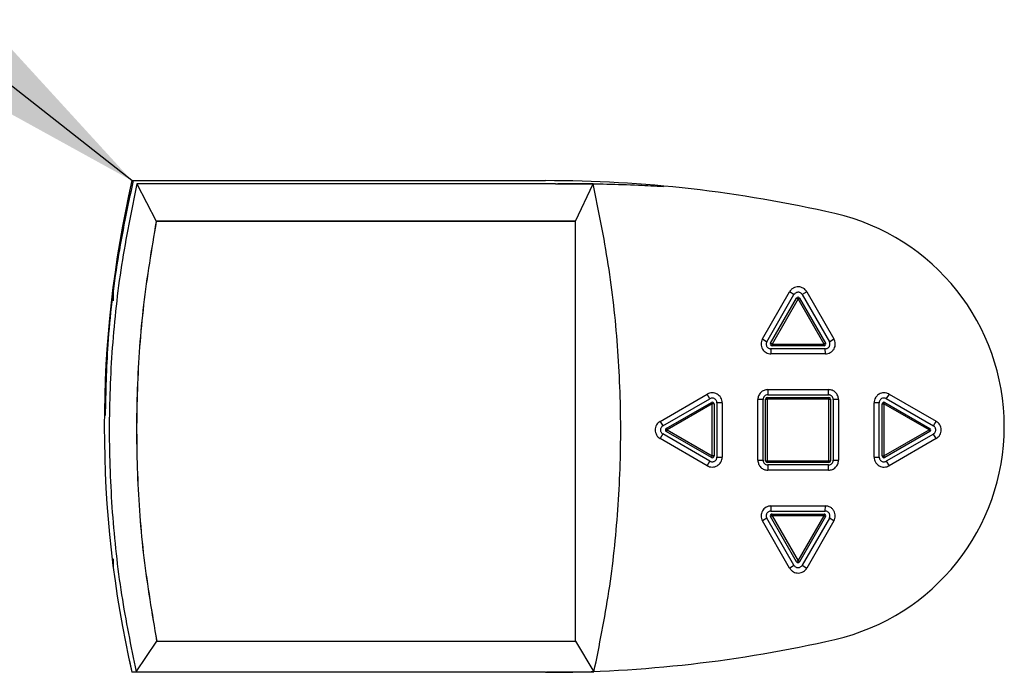
# Model space of a CAD drawing. Units: inches. Extents: x 0.4 to 10.6, y 0.8 to 8.4.
# Drawn here: x 1.5 to 1.7, y 4.6 to 4.8 of the extents above; entities that cross this region are included whole.
import ezdxf

# ---------------------------------------------------------------- set-up
doc = ezdxf.new("R2010")
doc.units = ezdxf.units.IN
doc.header["$MEASUREMENT"] = 0
doc.layers.add('TEXT', color=7, linetype='Continuous')
doc.dimstyles.new('SLDDIMSTYLE2', dxfattribs={"dimtxt": 0.18, "dimasz": 0.13, "dimexe": 0, "dimexo": 0.0625, "dimgap": 0, "dimtad": 0, "dimtih": 1, "dimtoh": 1, "dimdec": 0, "dimrnd": 1e-09, "dimzin": 0, "dimdsep": 46, "dimlunit": 5, "dimtxsty": 'Standard', "dimsah": 1, "dimcen": 0.09, "dimadec": 0, "dimazin": 0, "dimtfac": 0.13, "dimtdec": 0, "dimtofl": 0, "dimtmove": 0, "dimatfit": 3, "dimfxl": 0, "dimfrac": 2, "dimtolj": 1, "dimtzin": 0, "dimarcsym": 0})

msp = doc.modelspace()

# ---------------------------------------------------------------- linework, layer by layer
at = {"color": 7, "linetype": 'Continuous', "lineweight": 25}
for p, q in [((1.505630504530748, 4.731921769732736), (1.605032934003178, 4.731921769732736)), ((1.506834770618963, 4.731139360993411), (1.511468699309646, 4.722156571430029)), ((1.607399471109184, 4.731181013845567), (1.506844303842168, 4.731181013845567)), ((1.616464148615478, 4.731139360993411), (1.607972100049681, 4.731139360993411)), ((1.612204117827717, 4.722156620318353), (1.616464148615478, 4.731139360993411)), ((1.505286966277108, 4.728289905021681), (1.504829420451606, 4.728289905021681)), ((1.511455939457049, 4.722156571430029), (1.511473881472003, 4.72213833608513)), ((1.612204117827717, 4.722156620318353), (1.511468699309646, 4.722156571430029)), ((1.612200255650111, 4.72213833608513), (1.511475299233403, 4.72213833608513)), ((1.612200255650111, 4.72213833608513), (1.612218539883334, 4.722156620318353)), ((1.612200255650111, 4.621286807797257), (1.612200255650111, 4.72213833608513)), ((1.612218539883334, 4.621268523564034), (1.612218539883334, 4.722156620318353)), ((1.501149498517934, 4.706709278767361), (1.501149498517934, 4.703017134752657)), ((1.657151505258328, 4.693890466851371), (1.663685869772792, 4.705219749307866)), ((1.658224457307939, 4.693230278922361), (1.664749973035736, 4.704541081592337)), ((1.664749973035736, 4.704541081592337), (1.663685869772792, 4.705219749307866)), ((1.667822335321322, 4.705220091526135), (1.666716188099629, 4.704541374922282)), ((1.666716188099629, 4.704541374922282), (1.673243366030446, 4.693231501130465)), ((1.667822335321322, 4.705220091526135), (1.674358190929672, 4.693892080166067)), ((1.659114469248667, 4.69287319860294), (1.665371979183601, 4.703711495620229)), ((1.665732823903981, 4.703503133582801), (1.659475313969047, 4.692664885453835)), ((1.671990284950591, 4.692664885453835), (1.665732823903981, 4.703503133582801)), ((1.666093668624361, 4.703711495620229), (1.67235112967097, 4.69287319860294)), ((1.657151505258328, 4.693890466851371), (1.658224457307939, 4.693230230034038)), ((1.659475313969047, 4.692248210267302), (1.659475313969047, 4.692664885453835)), ((1.659475313969047, 4.692664885453835), (1.671990284950591, 4.692664885453835)), ((1.671990284950591, 4.692248210267302), (1.671990284950591, 4.692664885453835)), ((1.673243341586284, 4.693231501130465), (1.674358190929672, 4.693892080166067)), ((1.659203690440199, 4.691534782953321), (1.659215765856259, 4.690314432606467)), ((1.672261932923601, 4.691532876308679), (1.659203690440199, 4.691534782953321)), ((1.672291632580508, 4.690312819291771), (1.659215765856259, 4.690314432606467)), ((1.671990284950591, 4.692248210267302), (1.659475313969047, 4.692248210267302)), ((1.672291608136346, 4.690312819291771), (1.672261932923601, 4.691532876308679)), ((1.632588593455626, 4.67410340654429), (1.643910493775179, 4.680642122119601)), ((1.644543597572621, 4.679546241445975), (1.643910493775179, 4.680642122119601)), ((1.658451885791777, 4.68172582960052), (1.658441130360469, 4.680460208665526)), ((1.658441130360469, 4.680460208665526), (1.673024493003331, 4.680462310863462)), ((1.658451885791777, 4.68172582960052), (1.673055243759207, 4.681728176240078)), ((1.673024493003331, 4.680462310863462), (1.673055243759207, 4.681728176240078)), ((1.687597955760556, 4.680647988718496), (1.686925154643923, 4.679551668049953)), ((1.687597955760556, 4.680647988718496), (1.69891797387963, 4.674111522006095)), ((1.633234457105665, 4.673017841307055), (1.644543597572621, 4.679546241445975)), ((1.634061207554973, 4.672400723991602), (1.644899504572264, 4.678658185038212)), ((1.645107817721368, 4.678297340317832), (1.634269520704078, 4.672039879271223)), ((1.644899504572264, 4.678658185038212), (1.645107817721368, 4.678297340317832)), ((1.645107817721368, 4.665782418224613), (1.645107817721368, 4.678297340317832)), ((1.6455244929079, 4.678297340317832), (1.645107817721368, 4.678297340317832)), ((1.6455244929079, 4.678297340317832), (1.6455244929079, 4.665782418224613)), ((1.647482176959234, 4.678579279283071), (1.646235964688918, 4.678569012735005)), ((1.646235964688918, 4.678569012735005), (1.646235964688918, 4.66551074580744)), ((1.647482176959234, 4.678579279283071), (1.647482176959234, 4.665500479259373)), ((1.656070388858589, 4.664736452529921), (1.656070388858589, 4.679343306012524)), ((1.657312836727947, 4.679331572814734), (1.656070388858589, 4.679343306012524)), ((1.657312836727947, 4.664748234616034), (1.657312836727947, 4.679331572814734)), ((1.657920323043546, 4.66464405359732), (1.657920323043546, 4.679435704945124)), ((1.657920323043546, 4.679435704945124), (1.658336998230079, 4.679435704945124)), ((1.658336998230079, 4.679435704945124), (1.658336998230079, 4.679852380131656)), ((1.658336998230079, 4.679852380131656), (1.673128649577883, 4.679852380131656)), ((1.658336998230079, 4.679435704945124), (1.658336998230079, 4.66464405359732)), ((1.673128649577883, 4.679435704945124), (1.658336998230079, 4.679435704945124)), ((1.673128649577883, 4.679435704945124), (1.673128649577883, 4.679852380131656)), ((1.673128649577883, 4.66464405359732), (1.673128649577883, 4.679435704945124)), ((1.673128649577883, 4.679435704945124), (1.673545324764415, 4.679435704945124)), ((1.673545324764415, 4.679435704945124), (1.673545324764415, 4.66464405359732)), ((1.675439502882708, 4.679343550454145), (1.674155573270328, 4.679331572814734)), ((1.674155573270328, 4.679331572814734), (1.674155573270328, 4.664748234616034)), ((1.675439502882708, 4.679343550454145), (1.675439502882708, 4.664736256976624)), ((1.684018719330423, 4.665500185929429), (1.684018719330423, 4.678579572613016)), ((1.685224452068363, 4.678569012735005), (1.684018719330423, 4.678579572613016)), ((1.6852244276242, 4.66551074580744), (1.6852244276242, 4.678569012735005)), ((1.685941154900061, 4.678297340317832), (1.686357805642432, 4.678297340317832)), ((1.685941154900061, 4.665782418224613), (1.685941154900061, 4.678297340317832)), ((1.69719607821556, 4.672039879271223), (1.686357805642432, 4.678297340317832)), ((1.686357805642432, 4.678297340317832), (1.686357805642432, 4.665782418224613)), ((1.686566143235698, 4.678658185038212), (1.697404415808826, 4.672400723991602)), ((1.686925179088086, 4.679551668049953), (1.698235810648927, 4.673025858992212)), ((1.632588593455626, 4.67410340654429), (1.633234457105665, 4.673017841307055)), ((1.698235810648927, 4.673025858992212), (1.69891797387963, 4.674111522006095)), ((1.633234457105665, 4.67106191723539), (1.63258864234395, 4.669976400886478)), ((1.644543597572621, 4.66453351709647), (1.633234457105665, 4.67106191723539)), ((1.644899504572264, 4.665421573504233), (1.634061207554973, 4.671679034550842)), ((1.634269520704078, 4.672039879271223), (1.645107817721368, 4.665782418224613)), ((1.686357805642432, 4.665782418224613), (1.69719607821556, 4.672039879271223)), ((1.697404415808826, 4.671679034550842), (1.686566143235698, 4.665421573504233)), ((1.698235810648927, 4.671053899550233), (1.686925179088086, 4.664528090492492)), ((1.69719607821556, 4.672039879271223), (1.697404415808826, 4.672400723991602)), ((1.69891797387963, 4.66996823653635), (1.698235810648927, 4.671053899550233)), ((1.643910444886854, 4.663437685311168), (1.63258864234395, 4.669976400886478)), ((1.69891797387963, 4.66996823653635), (1.687597955760556, 4.663431769823948)), ((1.643910444886854, 4.663437685311168), (1.644543597572621, 4.66453351709647)), ((1.6455244929079, 4.665782418224613), (1.645107817721368, 4.665782418224613)), ((1.646235964688918, 4.66551074580744), (1.647482176959234, 4.665500479259373)), ((1.656070388858589, 4.664736452529921), (1.657312836727947, 4.664748234616034)), ((1.657920323043546, 4.66464405359732), (1.658336998230079, 4.66464405359732)), ((1.658336998230079, 4.664227378410787), (1.658336998230079, 4.66464405359732)), ((1.658336998230079, 4.66464405359732), (1.673128649577883, 4.66464405359732)), ((1.673128649577883, 4.664227378410787), (1.658336998230079, 4.664227378410787)), ((1.673128649577883, 4.66464405359732), (1.673545324764415, 4.66464405359732)), ((1.673128649577883, 4.664227378410787), (1.673128649577883, 4.66464405359732)), ((1.674155573270328, 4.664748234616034), (1.675439502882708, 4.664736256976624)), ((1.684018719330423, 4.665500185929429), (1.6852244276242, 4.66551074580744)), ((1.685941154900061, 4.665782418224613), (1.686357805642432, 4.665782418224613)), ((1.686566143235698, 4.665421573504233), (1.686357805642432, 4.665782418224613)), ((1.686925154643923, 4.664528090492492), (1.687597955760556, 4.663431769823948)), ((1.658441130360469, 4.66361954987692), (1.658451885791777, 4.662353928941925)), ((1.673024493003331, 4.663617447678981), (1.658441130360469, 4.66361954987692)), ((1.673055243759207, 4.662351582302366), (1.658451885791777, 4.662353928941925)), ((1.673055243759207, 4.662351582302366), (1.673024493003331, 4.663617447678981)), ((1.659215765856259, 4.653765325935978), (1.659203690440199, 4.652544975589124)), ((1.659203690440199, 4.652544975589124), (1.672261932923601, 4.652546882233765)), ((1.659215765856259, 4.653765325935978), (1.672291632580508, 4.653766939250674)), ((1.672261932923601, 4.652546882233765), (1.672291632580508, 4.653766939250674)), ((1.658224457307939, 4.650849528508407), (1.657151505258328, 4.650189291691075)), ((1.663685869772792, 4.63886000923458), (1.657151505258328, 4.650189291691075)), ((1.664749973035736, 4.639538676950107), (1.658224457307939, 4.650849528508407)), ((1.665371979183601, 4.640368262922214), (1.659114469248667, 4.651206559939506)), ((1.659475313969047, 4.651414873088609), (1.659475313969047, 4.651831548275142)), ((1.659475313969047, 4.651831548275142), (1.671990284950591, 4.651831548275142)), ((1.671990284950591, 4.651414873088609), (1.659475313969047, 4.651414873088609)), ((1.659475313969047, 4.651414873088609), (1.665732823903981, 4.640576624959643)), ((1.665732823903981, 4.640576624959643), (1.671990284950591, 4.651414873088609)), ((1.67235112967097, 4.651206559939506), (1.666093668624361, 4.640368262922214)), ((1.673243366030446, 4.65084825741198), (1.666716188099629, 4.639538383620162)), ((1.674358190929672, 4.650187678376379), (1.667822335321322, 4.638859715904634)), ((1.671990284950591, 4.651831548275142), (1.671990284950591, 4.651414873088609)), ((1.674358190929672, 4.650187678376379), (1.673243366030446, 4.65084825741198)), ((1.501149498517934, 4.641062623789788), (1.501149498517934, 4.639024029562025)), ((1.663685869772792, 4.63886000923458), (1.664749973035736, 4.639538676950107)), ((1.666716188099629, 4.639538383620162), (1.667822335321322, 4.638859715904634)), ((1.511598888916795, 4.621286807797257), (1.511580946901841, 4.621268572452358)), ((1.511600306678195, 4.621286807797257), (1.612200255650111, 4.621286807797257)), ((1.612200255650111, 4.621286807797257), (1.612218539883334, 4.621268523564034)), ((1.506618439784702, 4.613898755366892), (1.51158935569359, 4.621268572452358)), ((1.51158935569359, 4.621268572452358), (1.612207784452026, 4.621268523564034)), ((1.612207784452026, 4.621268523564034), (1.616680528338063, 4.613898755366892)), ((1.505672304047876, 4.613811538596649), (1.50513937242657, 4.616547622544729)), ((1.605032934003178, 4.613811538596649), (1.505630504530748, 4.613811538596649)), ((1.605306464176667, 4.613898755366892), (1.616680528338063, 4.613898755366892))]:
    msp.add_line(p, q, dxfattribs=at)
at = {"color": 7, "linetype": 'Continuous', "lineweight": 25, "flags": 128}
for points in [[(1.665732823903981, 4.703503133582801), (1.665662424717238, 4.703543808668475), (1.665594714388323, 4.703582870439452), (1.665532332886737, 4.703618901134334), (1.665477651296201, 4.70365048299172), (1.665432796258815, 4.703676393803507), (1.665399429977598, 4.703695606914889), (1.665378896881465, 4.703707486777652), (1.665371979183601, 4.703711495620229)], [(1.665732823903981, 4.703503133582801), (1.665803223090724, 4.703543808668475), (1.665870908975477, 4.703582870439452), (1.665933290477063, 4.703618901134334), (1.665987972067599, 4.70365048299172), (1.666032851549147, 4.703676393803507), (1.666066193386202, 4.703695606914889), (1.666086726482335, 4.703707486777652), (1.666093668624361, 4.703711495620229)], [(1.659475313969047, 4.692664885453835), (1.659404963670629, 4.692705511651185), (1.659337253341713, 4.692744622310486), (1.659274871840128, 4.692780604117043), (1.65922016580543, 4.69281218597443), (1.659175286323882, 4.692838096786216), (1.659141944486827, 4.692857358785923), (1.659121411390694, 4.692869238648686), (1.659114469248667, 4.69287319860294)], [(1.67235112967097, 4.69287319860294), (1.672344211973106, 4.692869238648686), (1.672323678876973, 4.692857358785923), (1.672290337039918, 4.692838096786216), (1.67224545755837, 4.69281218597443), (1.672190775967834, 4.692780604117043), (1.672128394466249, 4.692744622310486), (1.672060684137333, 4.692705511651185), (1.671990284950591, 4.692664885453835)], [(1.686357805642432, 4.678297340317832), (1.686398456283943, 4.678367739504575), (1.686437542499083, 4.67843544983349), (1.686473548749802, 4.678497831335076), (1.686505130607188, 4.678552537369773), (1.686531041418975, 4.678597416851322), (1.686550278974519, 4.678630758688376), (1.68656213439312, 4.67865129178451), (1.686566143235698, 4.678658185038212)], [(1.634269520704078, 4.672039879271223), (1.634228894506728, 4.672110278457965), (1.634189832735751, 4.67217798878688), (1.63415380204087, 4.672240370288467), (1.634122220183484, 4.67229502743484), (1.634096309371697, 4.672339906916388), (1.634077047371991, 4.672373248753443), (1.634065216397552, 4.672393781849577), (1.634061207554973, 4.672400723991602)], [(1.634269520704078, 4.672039879271223), (1.634228894506728, 4.67196948008448), (1.634189832735751, 4.671901818643888), (1.63415380204087, 4.671839388253979), (1.634122220183484, 4.671784731107604), (1.634096309371697, 4.671739851626056), (1.634077047371991, 4.671706509789002), (1.634065216397552, 4.671685976692869), (1.634061207554973, 4.671679034550842)], [(1.69719607821556, 4.672039879271223), (1.697236728857072, 4.67196948008448), (1.697275815072211, 4.671901818643888), (1.69731182132293, 4.671839388253979), (1.697343403180316, 4.671784731107604), (1.697369313992103, 4.671739851626056), (1.697388551547647, 4.671706509789002), (1.697400406966248, 4.671685976692869), (1.697404415808826, 4.671679034550842)], [(1.645107817721368, 4.665782418224613), (1.645067191524018, 4.665712019037871), (1.645028080864717, 4.665644308708955), (1.644992050169836, 4.665581927207369), (1.644960517200774, 4.665527270060995), (1.644934606388987, 4.665482390579447), (1.644915344389281, 4.665449048742393), (1.644903464526518, 4.665428515646259), (1.644899504572264, 4.665421573504233)], [(1.659475313969047, 4.651414873088609), (1.659404963670629, 4.65137424689126), (1.659337253341713, 4.651335136231959), (1.659274871840128, 4.651299154425401), (1.65922016580543, 4.651267572568016), (1.659175286323882, 4.651241661756228), (1.659141944486827, 4.651222399756523), (1.659121411390694, 4.651210568782083), (1.659114469248667, 4.651206559939506)], [(1.67235112967097, 4.651206559939506), (1.672344211973106, 4.651210568782083), (1.672323678876973, 4.651222399756523), (1.672290337039918, 4.651241661756228), (1.67224545755837, 4.651267572568016), (1.672190775967834, 4.651299154425401), (1.672128394466249, 4.651335136231959), (1.672060684137333, 4.65137424689126), (1.671990284950591, 4.651414873088609)], [(1.665732823903981, 4.640576624959643), (1.665662424717238, 4.64053594987397), (1.665594714388323, 4.640496888102993), (1.665532332886737, 4.640460857408111), (1.665477651296201, 4.640429275550725), (1.665432796258815, 4.640403413627262), (1.665399429977598, 4.640384151627556), (1.665378896881465, 4.640372271764793), (1.665371979183601, 4.640368262922214)], [(1.666093668624361, 4.640368262922214), (1.666086726482335, 4.640372271764793), (1.666066193386202, 4.640384151627556), (1.666032851549147, 4.640403413627262), (1.665987972067599, 4.640429275550725), (1.665933290477063, 4.640460857408111), (1.665870908975477, 4.640496888102993), (1.665803223090724, 4.64053594987397), (1.665732823903981, 4.640576624959643)]]:
    msp.add_lwpolyline(points, dxfattribs=at)
at = {"color": 7, "linetype": 'Continuous', "lineweight": 25}
for centre, radius, start, end in [((1.76473379966753, 4.672866655611803), 0.265748031496063, 167.1604115930959, 192.8395884069052), ((1.605032956945551, 4.421882403643299), 0.31003937007874, 77.03883002507911, 89.99999999999997), ((1.662798104129472, 4.672866655611803), 0.05249343832021001, 282.9611699749218, 77.03883002507902), ((1.665732815415433, 4.703503155219416), 0.0004166666666666856, 29.99999999999895, 150.0000000000316), ((1.659475336585253, 4.692664883958259), 0.0004166666666671759, 150.0000000001221, 270.0000000000008), ((1.671990294245613, 4.692664883958259), 0.0004166666666671759, 270.0000000000008, 29.99999999986264), ((1.645107815415433, 4.678297362788438), 0.0004166666666669538, 0, 119.9999999999837), ((1.6583369820821, 4.679435717291592), 0.0004166666666671759, 90, 180), ((1.673128648748767, 4.679435717291592), 0.0004166666666671759, 0, 90), ((1.686357815415433, 4.678297362788438), 0.0004166666666667154, 59.99999999996344, 180), ((1.634269544154275, 4.672039883958258), 0.0004166666666664933, 119.9999999999837, 239.9999999999561), ((1.697196086676591, 4.672039883958258), 0.0004166666666667154, 300.0000000000985, 59.99999999996344), ((1.645107815415433, 4.66578240512808), 0.0004166666666672625, 240.0000000000782, 0), ((1.6583369820821, 4.664644050624925), 0.0004166666666667318, 180, 270.0000000000008), ((1.673128648748767, 4.664644050624925), 0.0004166666666665098, 270.0000000000008, 0), ((1.686357815415433, 4.66578240512808), 0.0004166666666674845, 180, 299.9999999999763), ((1.659475336585253, 4.651414883958259), 0.0004166666666664933, 90, 209.9999999999845), ((1.671990294245613, 4.651414883958259), 0.0004166666666666856, 330.0000000000324, 90), ((1.665732815415433, 4.640576612697101), 0.0004166666666671297, 210.000000000075, 329.9999999998961), ((1.605032956945551, 4.923850907580308), 0.3100393700787416, 270.0000000000007, 282.9611699749217)]:
    msp.add_arc(centre, radius, start, end, dxfattribs=at)
for points, knots in [([(1.499281671206345, 4.67547736400555), (1.499421336314747, 4.681177458277451), (1.499728747957548, 4.693723722439526), (1.501941023075545, 4.712622435410213), (1.504670688948949, 4.725619250398034), (1.505994380327223, 4.731921769732736)], [0, 0, 0, 0, 0.3001349760354196, 0.6606158624746237, 1, 1, 1, 1]), ([(1.506844303842168, 4.731181013845567), (1.505511219646886, 4.724688339838575), (1.502842011823746, 4.711688188524868), (1.500703532928053, 4.691897081958538), (1.499935205219917, 4.672039765259719), (1.500705800662006, 4.652183085512537), (1.502795017737078, 4.63274237411369), (1.50538788941264, 4.620087960504567), (1.506647283895937, 4.613941532650503)], [0, 0, 0, 0, 0.1682691889594528, 0.3369220317470842, 0.504491817417564, 0.6720616032906485, 0.8407156776906269, 1, 1, 1, 1]), ([(1.607399471109184, 4.731181013845567), (1.609284108151769, 4.731186349069447), (1.613401845552311, 4.73119800598291), (1.620057354576253, 4.731126169237395), (1.626835998243472, 4.730891074656308), (1.631378989944379, 4.730656712766492), (1.633387624225155, 4.730553092210482)], [0, 0, 0, 0, 0.2174617137957267, 0.4751313976371878, 0.7679350663575942, 1, 1, 1, 1]), ([(1.616680528338063, 4.613898755366892), (1.617978027128804, 4.620339317208184), (1.620570243128231, 4.633206633593708), (1.622634988539708, 4.652827856143416), (1.623360175502417, 4.672529564409632), (1.622562560460542, 4.692228997460783), (1.620425445728861, 4.711844002340331), (1.617785555964659, 4.724702825687053), (1.616464148615478, 4.731139360993411)], [0, 0, 0, 0, 0.1668830339607466, 0.3334083035399203, 0.4999705357506502, 0.6665388166037487, 0.8330846748293667, 1, 1, 1, 1]), ([(1.511457210553476, 4.722134131689255), (1.510342244965458, 4.715462302748095), (1.508112305405037, 4.702118594694558), (1.506684067957766, 4.68185412270075), (1.506709164646287, 4.661559456861915), (1.50818722128881, 4.641298377940337), (1.510450128917807, 4.627960035223095), (1.511581582450054, 4.621290865528159)], [0, 0, 0, 0, 0.199998223247675, 0.3999979504538524, 0.5999967040648773, 0.7999984019247092, 1, 1, 1, 1]), ([(1.511475299233403, 4.72213833608513), (1.510360391823843, 4.71546586957866), (1.50813058051316, 4.702120957562907), (1.506702641955587, 4.681854730688407), (1.506727764754901, 4.661558476566033), (1.508205983538864, 4.64129584929339), (1.510468863496678, 4.627956500881911), (1.511600306678195, 4.621286807797257)], [0, 0, 0, 0, 0.2000004030820276, 0.4000001767946939, 0.5999996853656521, 0.7999992765703293, 1, 1, 1, 1]), ([(1.66782231087716, 4.70522004263781), (1.667711356660434, 4.705383900335563), (1.667486598686681, 4.705715823945297), (1.667001892868378, 4.706091379650061), (1.666435939542136, 4.706344238414848), (1.665810814770712, 4.70644201107369), (1.665169736590453, 4.706372673013345), (1.664566789531087, 4.706130486412979), (1.664043892521797, 4.705743635788647), (1.663804084288484, 4.705392729898556), (1.663685869772792, 4.705219749307866)], [0, 0, 0, 0, 0.1183938957197487, 0.2398283985235583, 0.3627918843982083, 0.4877239986817286, 0.6156727512857798, 0.7456902502189277, 0.8746368984463917, 0.9999999999999999, 0.9999999999999999, 0.9999999999999999, 0.9999999999999999]), ([(1.666716188099629, 4.704541374922282), (1.666660211255359, 4.704623408241001), (1.666549186621991, 4.704786113360476), (1.666311921218305, 4.704964093190955), (1.666045909685613, 4.70507800741536), (1.665772524529189, 4.705119097323431), (1.665498102868312, 4.70509573907168), (1.665224921044899, 4.705003472664016), (1.66494984475161, 4.704824924785941), (1.66481886939968, 4.704638923169791), (1.664749973035736, 4.704541081592337)], [0, 0, 0, 0, 0.1249019340303163, 0.2477308539550901, 0.3685301613750049, 0.4873756677058163, 0.5931314379406943, 0.7138345237295666, 0.8494696863893965, 1, 1, 1, 1]), ([(1.657151505258328, 4.693890466851371), (1.657060814574367, 4.693701191691519), (1.656877911038724, 4.693319464545639), (1.65680600226914, 4.692679692064103), (1.656893514251245, 4.692046784556191), (1.657145585096399, 4.691462472297347), (1.657537582131922, 4.690967050483199), (1.658039920317756, 4.69059584395635), (1.658612803903651, 4.690358853889849), (1.65901641890459, 4.690329020676594), (1.659215765856259, 4.690314285941494)], [0, 0, 0, 0, 0.1257831418818232, 0.2536774492121045, 0.3812238008660424, 0.5072686490447377, 0.6325092765286151, 0.7573914956426838, 0.8801747564389502, 1, 1, 1, 1]), ([(1.658224457307939, 4.693230278922361), (1.65816716569057, 4.693102019694624), (1.658084736832256, 4.692917485513253), (1.658065728708698, 4.692607846610342), (1.658105996261153, 4.692339267940929), (1.658231528063882, 4.692065363730635), (1.658413340623948, 4.691840576109988), (1.658643081207909, 4.691670201930096), (1.658914206578223, 4.691556351362672), (1.659107280886326, 4.691541966085081), (1.659203690440199, 4.691534782953321)], [0, 0, 0, 0, 0.1765591155392007, 0.2540261034197736, 0.3915714062363237, 0.5176874875339772, 0.6325448626736099, 0.7553631776404209, 0.8778432659610116, 1, 1, 1, 1]), ([(1.672261932923601, 4.691532876308679), (1.672407653354504, 4.69154907513201), (1.672666809648809, 4.69157788390646), (1.673012479501669, 4.691790218129326), (1.673253003022857, 4.69207313568347), (1.67338176644871, 4.69240939787598), (1.673405718544424, 4.692719680548288), (1.673358582817497, 4.692998422245545), (1.673280301157349, 4.693156782867499), (1.673243366030446, 4.693231501130465)], [0, 0, 0, 0, 0.1837862902133835, 0.3268544679754343, 0.5035845514608981, 0.6465083596802956, 0.7769024190174317, 0.8947373184240972, 0.9999999999999999, 0.9999999999999999, 0.9999999999999999, 0.9999999999999999]), ([(1.672291632580508, 4.690312819291771), (1.672495737172366, 4.690328012524336), (1.672910287543433, 4.690358871017721), (1.67349547784086, 4.690608314424022), (1.674004289129501, 4.690995981403262), (1.674392661480181, 4.691509217422321), (1.674632241111199, 4.692105203000597), (1.674703277623469, 4.692735134264765), (1.674619822735084, 4.693351704040997), (1.674444084980025, 4.693714808617839), (1.674358264262158, 4.69389212905439)], [0, 0, 0, 0, 0.1225273584643969, 0.2488614364579987, 0.3764333316600994, 0.5040419159156927, 0.6315834117880068, 0.7584332795731509, 0.8820320121142533, 1, 1, 1, 1]), ([(1.647482176959234, 4.678579279283071), (1.647466762479563, 4.678784641308742), (1.64743562453328, 4.679199481891114), (1.64718612191434, 4.679782396648282), (1.646802429242745, 4.680286230013509), (1.64629665736113, 4.680671304433225), (1.645708274058566, 4.680911718853827), (1.645081777918286, 4.680987098240617), (1.644460228680493, 4.680907450899042), (1.64409201820276, 4.680729783174799), (1.643910444886854, 4.680642171007925)], [0, 0, 0, 0, 0.1235314083927225, 0.2495390334774783, 0.3759333142270848, 0.502001188490401, 0.628308163362296, 0.7546949089561752, 0.8790342440456326, 1, 1, 1, 1]), ([(1.658451885791777, 4.681725878488844), (1.658140339657541, 4.681690128979096), (1.657513037540181, 4.681618146884967), (1.656721039050228, 4.681061854974613), (1.656175019108782, 4.680270194515046), (1.656104963383039, 4.679649301407837), (1.656070437746913, 4.679343306012524)], [0, 0, 0, 0, 0.2495572279038353, 0.5024866633320008, 0.7548099852302146, 1, 1, 1, 1]), ([(1.658441130360469, 4.680460208665526), (1.658293246793451, 4.680443213310251), (1.657997491926626, 4.680409224009497), (1.657624486449126, 4.680148210147857), (1.657363642899066, 4.679775138630867), (1.657329770871187, 4.67947941719862), (1.657312836727947, 4.679331572814734)], [0, 0, 0, 0, 0.2500294114096479, 0.5000380824239504, 0.7500466533356477, 1, 1, 1, 1]), ([(1.674155573270328, 4.679331572814734), (1.674138331667991, 4.679480690279081), (1.674103863087625, 4.679778798726502), (1.673845334359087, 4.680147787756996), (1.673542246318676, 4.68035351875922), (1.673261718042796, 4.680447733280875), (1.673105161942144, 4.680457353721837), (1.673024493003331, 4.680462310863462)], [0, 0, 0, 0, 0.2514316990575275, 0.5026501340177468, 0.7345838375005884, 0.8632385446250872, 1, 1, 1, 1]), ([(1.67543952732687, 4.679343550454145), (1.675403291962152, 4.679657805523998), (1.67533071859637, 4.680287205788368), (1.674772754988598, 4.681078369600431), (1.673982421293354, 4.681623307389119), (1.673362259337162, 4.681693451098774), (1.673055243759207, 4.681728176240078)], [0, 0, 0, 0, 0.2514108177018489, 0.5035337542871438, 0.7542208614358882, 1, 1, 1, 1]), ([(1.687597955760556, 4.680647988718496), (1.687597556850125, 4.680648217475007), (1.687596436359632, 4.680648860023997), (1.68759283938732, 4.680650861739355), (1.687580814879396, 4.680657821182906), (1.687535330539789, 4.680683161088417), (1.687355038825287, 4.680777186718035), (1.68692958205015, 4.680937817566535), (1.686338288698939, 4.680996467516061), (1.685720080549248, 4.680888416730392), (1.685112300522952, 4.680633463655022), (1.684670944636441, 4.680252701865457), (1.684426938127964, 4.679916395305733), (1.684251085289988, 4.679632945523782), (1.684061477121884, 4.67920555462283), (1.684034211883385, 4.678788537323364), (1.684020552642578, 4.678579621501339)], [0, 0, 0, 0, 0.0002767703381646055, 0.0007774139455250446, 0.002477620634287706, 0.008638806492176753, 0.03211514084788562, 0.124838834707119, 0.2807818437007126, 0.3826874469964302, 0.5002539913527476, 0.6739170806747287, 0.7244428391595148, 0.7500931385612127, 0.8748025622583268, 1, 1, 1, 1]), ([(1.646235964688918, 4.678569012735005), (1.646228423382284, 4.678667837043734), (1.646213338857277, 4.678865510713385), (1.646094109667639, 4.679141701075537), (1.645912573095403, 4.679378539626675), (1.645680757917089, 4.6795549051793), (1.645415938261807, 4.679666762627026), (1.645130437253825, 4.679709266973136), (1.644825725427254, 4.679679979511397), (1.644639087084407, 4.679591506677197), (1.644543597572621, 4.679546241445975)], [0, 0, 0, 0, 0.1254642816165893, 0.2509603687219538, 0.3764535680378239, 0.5019593428068143, 0.6173347306299676, 0.7387947281210638, 0.8663599156142363, 1, 1, 1, 1]), ([(1.686925179088085, 4.679551668049953), (1.68688356733529, 4.679573642954316), (1.686769705566512, 4.67963377263671), (1.68653256608189, 4.679702560655207), (1.686180179220587, 4.679713816041916), (1.685812756499661, 4.679589619575677), (1.685524248412108, 4.679359967780656), (1.685345286675335, 4.679105289217413), (1.685242289271563, 4.678836624101616), (1.685230213403508, 4.678655449983856), (1.685224452068363, 4.678569012735005)], [0, 0, 0, 0, 0.05958336162153417, 0.1630372788482056, 0.3101242371103672, 0.5005284236702576, 0.6411457169771695, 0.7712508186139779, 0.8908649305949681, 1, 1, 1, 1]), ([(1.632588593455626, 4.67410340654429), (1.632418736981561, 4.673987518110223), (1.632075105425568, 4.673753067682947), (1.631694875703048, 4.673244896023562), (1.631450177926123, 4.672659173085803), (1.631370076584177, 4.672026958279457), (1.631457100912106, 4.671396093674208), (1.631706108686899, 4.670815771665174), (1.632085793419745, 4.670318519201903), (1.632422770581121, 4.670089165584054), (1.632588593455626, 4.669976303109831)], [0, 0, 0, 0, 0.1233029465116348, 0.2494505057963698, 0.3761384228286488, 0.5024953732247859, 0.628994934632613, 0.7554782964493185, 0.8796734722439878, 0.9999999999999999, 0.9999999999999999, 0.9999999999999999, 0.9999999999999999]), ([(1.69891797387963, 4.66996823653635), (1.699087968393501, 4.670084133890522), (1.69943214395312, 4.670318782855495), (1.699813861204105, 4.67082768192132), (1.700060195510193, 4.67141541495205), (1.700141385303833, 4.672050841423791), (1.700054270249573, 4.672685517134212), (1.699803855578571, 4.673269298762346), (1.699422204848873, 4.673768497624726), (1.69908411016483, 4.673998577506347), (1.698917998323792, 4.674111619782743)], [0, 0, 0, 0, 0.1229357829211872, 0.2488991610416924, 0.3755692443863463, 0.5020578979028627, 0.6288190322372378, 0.7555512339154726, 0.8798980389515508, 1, 1, 1, 1]), ([(1.633234457105665, 4.673017841307055), (1.633147597246359, 4.67295788290413), (1.632977292786902, 4.67284032361401), (1.632798518514702, 4.672589676420478), (1.632691694325834, 4.672317394842099), (1.632658291822396, 4.672035217207664), (1.632694014664742, 4.671754206663185), (1.632801635268751, 4.671484911611406), (1.632979714407952, 4.671237417475703), (1.633148441738444, 4.671121175921717), (1.633234457105665, 4.67106191723539)], [0, 0, 0, 0, 0.1333997816850298, 0.261554392248034, 0.3845027029606002, 0.5022198536519199, 0.6190795844835968, 0.7409991089035015, 0.8679641484671504, 1, 1, 1, 1]), ([(1.698235810648927, 4.671053899550233), (1.698323922023848, 4.671114739429012), (1.698496238965877, 4.67123372227174), (1.698676546059708, 4.671487300326351), (1.698783456089025, 4.671761353781585), (1.698816780004996, 4.672044168595185), (1.698781354524144, 4.672325877421704), (1.698673753129179, 4.672597089707978), (1.698494107900846, 4.672847819214262), (1.698323187719336, 4.672965631505864), (1.698235810648927, 4.673025858992212)], [0, 0, 0, 0, 0.1343965496087509, 0.2628355586178499, 0.3853773231025448, 0.5020551727128285, 0.6178517310063802, 0.739412401872996, 0.8667835435927922, 1, 1, 1, 1]), ([(1.643910444886854, 4.663437636422843), (1.644096248675761, 4.663348228204151), (1.644471692555959, 4.663167565749712), (1.645102453859428, 4.66309249538409), (1.645731502025024, 4.663173993987668), (1.646317815690258, 4.663420643027333), (1.646819159482674, 4.663810795028436), (1.647196408657644, 4.664315576818192), (1.647437281069185, 4.664892886908016), (1.647467417807803, 4.665299852003842), (1.647482274735882, 4.665500479259373)], [0, 0, 0, 0, 0.1236791804419792, 0.2499119726144389, 0.3765633101232592, 0.5027210574644083, 0.6289082846547347, 0.7551318782007818, 0.8792839490466475, 1, 1, 1, 1]), ([(1.644543597572621, 4.66453351709647), (1.644625843229063, 4.66449347775274), (1.644794986796095, 4.664411134225883), (1.645085311059214, 4.664370266812411), (1.645390450097836, 4.664403152538132), (1.645677094198862, 4.664520480662445), (1.645918446916321, 4.664707350108669), (1.646096692425461, 4.664943136484141), (1.646213807424422, 4.665217060267906), (1.646228578587338, 4.665412878623046), (1.646235964688918, 4.665510794695765)], [0, 0, 0, 0, 0.1158768759007023, 0.2383083675681348, 0.367265272356133, 0.5027329565531474, 0.627055565144148, 0.7513790607068304, 0.8756807759225771, 1, 1, 1, 1]), ([(1.656070388858589, 4.664736452529921), (1.656105988102145, 4.664425134239899), (1.656177676536655, 4.66379821302988), (1.656732985110852, 4.663005985638125), (1.657524326371965, 4.662458954383612), (1.658145608488199, 4.662388640769373), (1.658451885791777, 4.662353977830249)], [0, 0, 0, 0, 0.2493743125317802, 0.5021807287629564, 0.7545869419392501, 1, 1, 1, 1]), ([(1.657312836727947, 4.664748234616034), (1.6573297643258, 4.664600370116567), (1.657363619856402, 4.664304638192297), (1.657624518883802, 4.663931598868039), (1.657997473914761, 4.663670524176586), (1.658293243828983, 4.663636541430734), (1.658441130360469, 4.66361954987692)], [0, 0, 0, 0, 0.2499756672131933, 0.4999562799149779, 0.7499754782377023, 1, 1, 1, 1]), ([(1.673024493003331, 4.663617447678981), (1.673105987352886, 4.663622513438946), (1.673264110492284, 4.66363234251143), (1.673547075431655, 4.663728372559844), (1.67384958550893, 4.663936337174291), (1.674104867610394, 4.664305213588058), (1.674138665400027, 4.664600508660167), (1.674155573270328, 4.664748234616034)], [0, 0, 0, 0, 0.1381460613490109, 0.268044214541047, 0.5020819285927058, 0.7509087350593456, 0.9999999999999999, 0.9999999999999999, 0.9999999999999999, 0.9999999999999999]), ([(1.673055243759207, 4.662351582302366), (1.673367373524181, 4.662387306560817), (1.673993709210466, 4.662458992700507), (1.674784569345002, 4.663013207297688), (1.675333351859036, 4.66380387887332), (1.675404293090798, 4.664427135096426), (1.675439478438546, 4.664736256976624)], [0, 0, 0, 0, 0.2497859955304958, 0.5012334627813041, 0.7526223661335878, 1, 1, 1, 1]), ([(1.684018719330423, 4.665500185929429), (1.684034139524412, 4.665294441428531), (1.684065400986778, 4.664877334226332), (1.684317245415886, 4.664290284407415), (1.684705945694203, 4.663782384008876), (1.685217928283878, 4.66339629687437), (1.68581082759437, 4.663158136576418), (1.686438150124654, 4.663086581797245), (1.687055120432977, 4.66316910634194), (1.687419402688626, 4.663345324094734), (1.68759800464888, 4.663431720935624)], [0, 0, 0, 0, 0.1234286802793445, 0.2502277887280306, 0.3777208945769394, 0.5047031398446947, 0.6314323564504929, 0.7576950322106474, 0.8812016189223051, 1, 1, 1, 1]), ([(1.6852244276242, 4.66551074580744), (1.685231610710999, 4.66541408688812), (1.685246331569209, 4.665215996250222), (1.685362367652909, 4.664944223645003), (1.68554492808819, 4.66470096372084), (1.685786507347808, 4.664514574979822), (1.686075518867532, 4.664398332966019), (1.686369954176684, 4.664364778444443), (1.686663281659442, 4.664402146963251), (1.686836806558932, 4.664485600925851), (1.686925154643923, 4.664528090492492)], [0, 0, 0, 0, 0.1218945085885321, 0.2498078928708398, 0.3672457270708773, 0.5042698560162308, 0.6308800876581919, 0.7575310500151968, 0.8765498930474147, 1, 1, 1, 1]), ([(1.659215765856259, 4.653765325935978), (1.659011835542691, 4.653750106143798), (1.658600186685564, 4.65371938383505), (1.658021180513556, 4.653473526651068), (1.657518905114284, 4.653095104823488), (1.657131793549519, 4.652593912604475), (1.656886497628258, 4.652006645220791), (1.656806076273223, 4.651376543436995), (1.6568832142505, 4.650747316035098), (1.657062742568936, 4.650373810378519), (1.657151456370004, 4.65018924280275)], [0, 0, 0, 0, 0.1225409581204573, 0.2473582493900058, 0.3726360548951583, 0.4980124846493792, 0.6243673174759803, 0.7515529553486564, 0.8772300554744056, 0.9999999999999999, 0.9999999999999999, 0.9999999999999999, 0.9999999999999999]), ([(1.659203690440199, 4.652544975589124), (1.659107367361529, 4.652537793119584), (1.658913444617031, 4.652523332989937), (1.658639731065475, 4.652408076655259), (1.658400760851327, 4.652229060421708), (1.658219214531749, 4.651995157234682), (1.658122045143385, 4.651767116745766), (1.658086182147879, 4.651598125139182), (1.658076475480721, 4.651506456437408), (1.658073987000532, 4.651458971179543), (1.658073385133311, 4.65143483741086), (1.65807332743846, 4.651422679225395), (1.658073244124064, 4.651417235530796), (1.658073245743472, 4.651415215462501), (1.658073245712007, 4.65141469365262), (1.658073244458857, 4.651407019856021), (1.658073988541931, 4.651347774933475), (1.658088762028037, 4.651150481032413), (1.658167353338891, 4.650976176860716), (1.658224457307939, 4.650849528508407)], [0, 0, 0, 0, 0.1220035836852585, 0.2456241029011492, 0.3708662744866272, 0.4977507807903003, 0.6170847360335667, 0.6825598833883603, 0.7167567985254222, 0.7342099671725136, 0.743020692871696, 0.7474561740696359, 0.7496739553313506, 0.7499434172736026, 0.7500262818907807, 0.750337201667491, 0.7597066658859231, 0.8254043231438041, 1, 1, 1, 1]), ([(1.673243366030446, 4.65084825741198), (1.673284617618605, 4.6509334966124), (1.673369603406278, 4.651109104895903), (1.673406259242249, 4.651396892896551), (1.673373213642057, 4.651696923186448), (1.673260217366216, 4.651980524275642), (1.673068376120111, 4.65222947817765), (1.672828721295608, 4.65240900926557), (1.672553769458171, 4.65252492066043), (1.67236018596353, 4.652539488398223), (1.672261932923601, 4.652546882233765)], [0, 0, 0, 0, 0.1193036301389825, 0.2457872152835079, 0.3612432658162575, 0.4994127029740124, 0.6273648918706478, 0.7553197911431944, 0.8758128921304039, 0.9999999999999999, 0.9999999999999999, 0.9999999999999999, 0.9999999999999999]), ([(1.67435816648551, 4.650187678376379), (1.674446113713792, 4.650369791895753), (1.674624809547459, 4.65073981978409), (1.674703354991767, 4.651364120550816), (1.674627235483105, 4.651994123084367), (1.674383003552032, 4.652587328930708), (1.67399035210781, 4.653097598941179), (1.673479532948014, 4.653480774978627), (1.672898487323988, 4.653722403397353), (1.672490975451441, 4.653752342706142), (1.672291632580508, 4.653766988138997)], [0, 0, 0, 0, 0.1210581124066969, 0.2459722806622081, 0.3723976981053785, 0.4995317736038669, 0.6274556005519895, 0.7552954840130206, 0.8802977188319507, 1, 1, 1, 1]), ([(1.663685869772792, 4.63886000923458), (1.663807737635446, 4.638682415442763), (1.664053993047482, 4.638323556007419), (1.6645904679286, 4.637935856657229), (1.665200002512333, 4.637699959328886), (1.665840675927043, 4.63763863763615), (1.666461744246465, 4.637744106459493), (1.667020628128705, 4.638000284102707), (1.667494432358803, 4.638374593512119), (1.667714336079944, 4.638699674890828), (1.667822530874619, 4.638859618127986)], [0, 0, 0, 0, 0.1288339535349652, 0.2603316216527416, 0.3907988197402036, 0.5180997467471905, 0.6425006902748395, 0.7650931932902516, 0.8844235395929109, 1, 1, 1, 1]), ([(1.664749973035736, 4.639538676950107), (1.664819745220378, 4.63943979030528), (1.664952388843278, 4.639251797297845), (1.665231685840964, 4.639072702097115), (1.66550877318359, 4.638981533985954), (1.665784604139045, 4.638961150776257), (1.666056330669354, 4.639005068689658), (1.666318305436762, 4.639119766829104), (1.666551629017554, 4.639296674274695), (1.666661043195407, 4.639457385120795), (1.666716188099629, 4.639538383620162)], [0, 0, 0, 0, 0.1522076869004487, 0.2893614285842619, 0.4114443100551524, 0.5184466230537159, 0.6360259719547345, 0.7554417404918766, 0.8767422827475256, 0.9999999999999999, 0.9999999999999999, 0.9999999999999999, 0.9999999999999999])]:
    msp.add_open_spline(points, degree=3, knots=knots, dxfattribs=at)

# ---------------------------------------------------------------- leaders
at = {"layer": 'TEXT'}
msp.add_leader([(1.505630520512251, 4.731921773722039), (1.058999727245937, 5.083456411616202), (0.8089997272459372, 5.083456411616202)], dimstyle='SLDDIMSTYLE2', dxfattribs=at)

doc.saveas('drawing.dxf')
